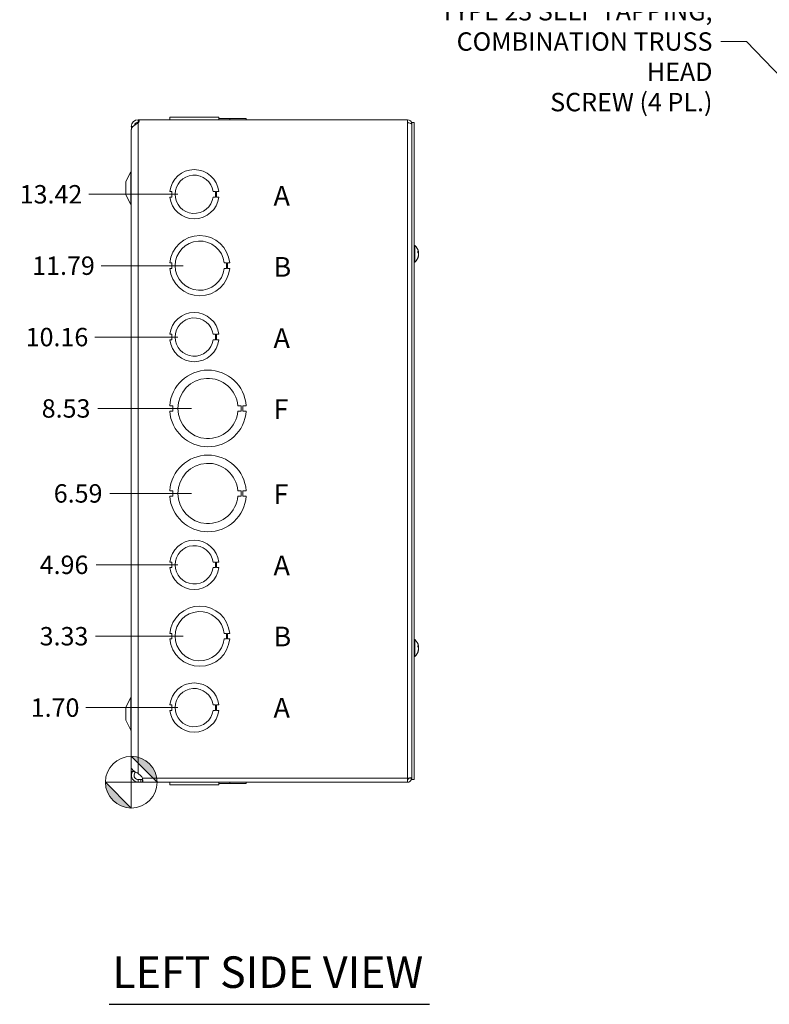
# Model space of a CAD drawing. Units: inches. Extents: x 3.2 to 99.7, y 1.9 to 62.
# Drawn here: x 3.2 to 20.3, y 21.3 to 43.8 of the extents above; entities that cross this region are included whole.
import ezdxf

# ---------------------------------------------------------------- set-up
doc = ezdxf.new("R2010")
doc.units = ezdxf.units.IN
doc.header["$LTSCALE"] = 6
doc.header["$MEASUREMENT"] = 0
for name, color, linetype, lineweight in [('Dimension (ANSI)', 7, 'Continuous', 5), ('Symbol (ANSI)', 7, 'Continuous', 5), ('Visible (ANSI)', 7, 'Continuous', 5), ('Visible Narrow (ANSI)', 7, 'Continuous', 5)]:
    doc.layers.add(name, color=color, linetype=linetype, lineweight=lineweight)
doc.styles.add('Note Text (ANSI)', font='tahoma.ttf')
doc.styles.add('ROMANS', font='tahoma.ttf')
doc.styles.add('Text Style168', font='tahoma.ttf')
doc.dimstyles.new('Default (ANSI)', dxfattribs={"dimscale": 6, "dimtxt": 0.07, "dimasz": 0.098425, "dimexe": 0.125, "dimexo": 0.0625, "dimgap": 0.031496, "dimtad": 0, "dimtih": 1, "dimtoh": 1, "dimrnd": 1e-08, "dimzin": 0, "dimdsep": 46, "dimtxsty": 'ROMANS', "dimcen": 0.09, "dimdle": 0.393701, "dimclrd": 256, "dimclre": 256, "dimclrt": 256, "dimadec": 0, "dimazin": 0, "dimtfac": 1, "dimtofl": 0, "dimtmove": 0, "dimatfit": 3, "dimfxl": 1, "dimtolj": 1, "dimtzin": 0, "dimlwd": -1, "dimlwe": -1, "dimarcsym": 0})
doc.dimstyles.new('Default (ANSI)$7', dxfattribs={"dimscale": 6, "dimtxt": 0.07, "dimasz": 0.098425, "dimexe": 0.125, "dimexo": 0.0625, "dimgap": 0.031496, "dimtad": 0, "dimtih": 1, "dimtoh": 1, "dimrnd": 1e-08, "dimzin": 0, "dimdsep": 46, "dimtxsty": 'ROMANS', "dimcen": 0.09, "dimdle": 0.393701, "dimclrd": 256, "dimclre": 256, "dimclrt": 256, "dimadec": 0, "dimazin": 0, "dimtfac": 1, "dimtofl": 0, "dimtmove": 0, "dimatfit": 3, "dimfxl": 1, "dimtolj": 1, "dimtzin": 0, "dimlwd": -1, "dimlwe": -1, "dimarcsym": 0})

# ---------------------------------------------------------------- blocks, each defined once
blk = doc.blocks.new('Origin Indicator Symbol1')
at = {"layer": 'Dimension (ANSI)'}
h = blk.add_hatch(color=256, dxfattribs=at)
edge = h.paths.add_edge_path(flags=0)
edge.add_line((0.9604, 4.492), (1.0589, 4.3936))
edge.add_arc((0.9604, 4.3936), 0.0984, 0, 90)
h = blk.add_hatch(color=256, dxfattribs=at)
edge = h.paths.add_edge_path(flags=0)
edge.add_line((0.9604, 4.2952), (0.862, 4.3936))
edge.add_arc((0.9604, 4.3936), 0.0984, 180, 270)
for p, q in [((0.9604, 4.492), (1.0589, 4.3936)), ((0.9604, 4.2952), (0.862, 4.3936))]:
    blk.add_line(p, q, dxfattribs=at)
at = {"layer": 'Dimension (ANSI)', "flags": 128}
for points in [[(0.9604, 4.3936), (1.0589, 4.3936), (0.9604, 4.492), (0.9604, 4.3936)], [(0.9604, 4.3936), (0.9604, 4.492), (0.9604, 4.2952), (0.9604, 4.3936)], [(0.9604, 4.3936), (0.9604, 4.2952), (0.862, 4.3936), (0.9604, 4.3936)], [(0.9604, 4.3936), (0.862, 4.3936), (0.9604, 4.3936), (0.9604, 4.3936)]]:
    blk.add_lwpolyline(points, dxfattribs=at)
at = {"layer": 'Dimension (ANSI)'}
blk.add_circle((0.9604, 4.3936), 0.0984, dxfattribs=at)
for start, end in [(0, 90), (180, 270)]:
    blk.add_arc((0.9604, 4.3936), 0.0984, start, end, dxfattribs=at)
for points in [[(0.9604, 4.3936), (1.0589, 4.3936), (0.9604, 4.492), (0.9604, 4.3936)], [(0.9604, 4.3936), (0.9604, 4.492), (0.9604, 4.2952), (0.9604, 4.3936)], [(0.9604, 4.3936), (0.9604, 4.2952), (0.862, 4.3936), (0.9604, 4.3936)], [(0.9604, 4.3936), (0.862, 4.3936), (0.9604, 4.3936)]]:
    blk.add_solid(points, dxfattribs=at)
blk = doc.blocks.new('*D18')
at = {"layer": 'Defpoints', "color": 0, "transparency": 16777216}
for p in [(4.945, 29.694), (7.326, 29.694), (5.763, 26.362)]:
    blk.add_point(p, dxfattribs=at)
at = {"layer": 'Dimension (ANSI)', "transparency": 16777216}
blk.add_line((6.951, 29.694), (4.945, 29.694), dxfattribs=at)
at = {"layer": 'Dimension (ANSI)', "transparency": 16777216, "insert": (4.225, 29.694), "char_height": 0.42, "attachment_point": 5, "style": 'ROMANS'}
blk.add_mtext('\\A1;3.33', dxfattribs=at)
blk = doc.blocks.new('*D19')
at = {"layer": 'Defpoints', "color": 0, "transparency": 16777216}
for p in [(4.96, 31.324), (7.201, 31.324), (5.763, 26.362)]:
    blk.add_point(p, dxfattribs=at)
at = {"layer": 'Dimension (ANSI)', "transparency": 16777216}
blk.add_line((6.826, 31.324), (4.96, 31.324), dxfattribs=at)
at = {"layer": 'Dimension (ANSI)', "transparency": 16777216, "insert": (4.226, 31.324), "char_height": 0.42, "attachment_point": 5, "style": 'ROMANS'}
blk.add_mtext('\\A1;4.96', dxfattribs=at)
blk = doc.blocks.new('*D20')
at = {"layer": 'Defpoints', "color": 0, "transparency": 16777216}
for p in [(5.272, 32.954), (7.513, 32.954), (5.763, 26.362)]:
    blk.add_point(p, dxfattribs=at)
at = {"layer": 'Dimension (ANSI)', "transparency": 16777216}
blk.add_line((7.138, 32.954), (5.272, 32.954), dxfattribs=at)
at = {"layer": 'Dimension (ANSI)', "transparency": 16777216, "insert": (4.547, 32.954), "char_height": 0.42, "attachment_point": 5, "style": 'ROMANS'}
blk.add_mtext('\\A1;6.59', dxfattribs=at)
blk = doc.blocks.new('*D21')
at = {"layer": 'Defpoints', "color": 0, "transparency": 16777216}
for p in [(4.995, 34.894), (7.513, 34.894), (5.763, 26.362)]:
    blk.add_point(p, dxfattribs=at)
at = {"layer": 'Dimension (ANSI)', "transparency": 16777216}
blk.add_line((7.138, 34.894), (4.995, 34.894), dxfattribs=at)
at = {"layer": 'Dimension (ANSI)', "transparency": 16777216, "insert": (4.272, 34.894), "char_height": 0.42, "attachment_point": 5, "style": 'ROMANS'}
blk.add_mtext('\\A1;8.53', dxfattribs=at)
blk = doc.blocks.new('*D22')
at = {"layer": 'Defpoints', "color": 0, "transparency": 16777216}
for p in [(4.93, 36.524), (7.201, 36.524), (5.763, 26.362)]:
    blk.add_point(p, dxfattribs=at)
at = {"layer": 'Dimension (ANSI)', "transparency": 16777216}
blk.add_line((6.826, 36.524), (4.93, 36.524), dxfattribs=at)
at = {"layer": 'Dimension (ANSI)', "transparency": 16777216, "insert": (4.064, 36.524), "char_height": 0.42, "attachment_point": 5, "style": 'ROMANS'}
blk.add_mtext('\\A1;10.16', dxfattribs=at)
blk = doc.blocks.new('*D23')
at = {"layer": 'Defpoints', "color": 0, "transparency": 16777216}
for p in [(5.077, 38.154), (7.326, 38.154), (5.763, 26.362)]:
    blk.add_point(p, dxfattribs=at)
at = {"layer": 'Dimension (ANSI)', "transparency": 16777216}
blk.add_line((6.951, 38.154), (5.077, 38.154), dxfattribs=at)
at = {"layer": 'Dimension (ANSI)', "transparency": 16777216, "insert": (4.213, 38.154), "char_height": 0.42, "attachment_point": 5, "style": 'ROMANS'}
blk.add_mtext('\\A1;11.79', dxfattribs=at)
blk = doc.blocks.new('*D24')
at = {"layer": 'Defpoints', "color": 0, "transparency": 16777216}
for p in [(4.791, 39.784), (7.201, 39.784), (5.763, 26.362)]:
    blk.add_point(p, dxfattribs=at)
at = {"layer": 'Dimension (ANSI)', "transparency": 16777216}
blk.add_line((6.826, 39.784), (4.791, 39.784), dxfattribs=at)
at = {"layer": 'Dimension (ANSI)', "transparency": 16777216, "insert": (3.928, 39.784), "char_height": 0.42, "attachment_point": 5, "style": 'ROMANS'}
blk.add_mtext('\\A1;13.42', dxfattribs=at)
blk = doc.blocks.new('*D27')
at = {"layer": 'Defpoints', "color": 0, "transparency": 16777216}
for p in [(4.727, 28.064), (7.201, 28.064), (5.763, 26.362)]:
    blk.add_point(p, dxfattribs=at)
at = {"layer": 'Dimension (ANSI)', "transparency": 16777216}
blk.add_line((6.826, 28.064), (4.727, 28.064), dxfattribs=at)
at = {"layer": 'Dimension (ANSI)', "transparency": 16777216, "insert": (4.021, 28.064), "char_height": 0.42, "attachment_point": 5, "style": 'ROMANS'}
blk.add_mtext('\\A1;1.70', dxfattribs=at)

msp = doc.modelspace()

# ---------------------------------------------------------------- linework, layer by layer
at = {"layer": 'Symbol (ANSI)', "lineweight": 30}
msp.add_line((5.25622, 21.28981), (12.57349, 21.28981), dxfattribs=at)
at = {"layer": 'Visible (ANSI)'}
for p, q in [((5.9189, 41.48655), (5.94432, 41.48655)), ((5.92555, 41.42455), (5.9189, 41.42455)), ((5.94432, 41.48655), (12.07515, 41.48655)), ((6.64039, 41.51755), (6.64038, 41.51755)), ((6.64038, 41.51755), (6.64038, 41.48655)), ((6.64039, 41.51755), (6.64099, 41.51755)), ((6.64039, 41.51755), (6.64039, 41.48655)), ((6.641, 41.51755), (6.64099, 41.51755)), ((6.64099, 41.51755), (6.64099, 41.48655)), ((6.641, 41.51755), (6.64163, 41.51755)), ((6.641, 41.51755), (6.641, 41.48655)), ((6.64164, 41.54855), (6.64163, 41.54855)), ((6.64163, 41.48655), (6.64163, 41.54855)), ((6.64164, 41.54855), (7.75966, 41.54855)), ((6.64164, 41.48655), (6.64164, 41.54855)), ((7.75966, 41.48655), (7.75966, 41.54855)), ((7.75966, 41.51755), (8.01031, 41.51755)), ((8.01031, 41.51755), (8.38592, 41.51755)), ((8.01031, 41.51755), (8.01031, 41.48655)), ((8.38592, 41.51755), (8.38592, 41.48655)), ((12.07515, 41.4135), (12.07515, 41.48655)), ((12.1684, 41.42405), (12.2274, 41.42405)), ((12.1684, 26.42405), (12.1684, 41.42405)), ((12.2274, 26.42405), (12.2274, 41.42405)), ((5.76265, 41.24455), (5.76265, 26.60355)), ((5.76315, 41.24455), (5.76265, 41.24455)), ((5.76315, 41.25948), (5.76315, 26.69464)), ((5.76316, 41.32947), (5.79967, 41.32978)), ((5.63765, 40.07355), (5.75541, 40.29634)), ((5.63765, 40.07355), (5.63765, 39.77355)), ((6.69162, 39.84651), (6.64163, 39.84651)), ((6.69163, 39.72151), (6.69162, 39.84651)), ((7.63364, 39.84669), (7.68365, 39.84669)), ((7.68365, 39.84669), (7.68365, 39.72147)), ((7.70966, 39.84669), (7.70966, 39.72147)), ((7.75965, 39.84669), (7.70966, 39.84669)), ((5.63765, 39.77355), (5.75541, 39.55075)), ((6.64164, 39.72151), (6.69163, 39.72151)), ((7.68365, 39.72147), (7.63365, 39.72147)), ((7.70966, 39.72147), (7.75966, 39.72147)), ((12.24169, 38.61605), (12.2274, 38.61605)), ((12.24169, 38.61605), (12.24169, 38.23205)), ((12.30833, 38.45046), (12.30833, 38.48312)), ((12.32733, 38.45286), (12.30833, 38.4512)), ((12.24169, 38.23205), (12.2274, 38.23205)), ((12.30833, 38.32785), (12.30833, 38.34234)), ((12.32733, 38.39523), (12.32545, 38.39539)), ((6.69099, 38.21651), (6.64099, 38.21651)), ((6.641, 38.09151), (6.691, 38.09151)), ((6.691, 38.09151), (6.69099, 38.21651)), ((7.88466, 38.21658), (7.93466, 38.21658)), ((7.93467, 38.09158), (7.88467, 38.09158)), ((7.93466, 38.21658), (7.93467, 38.09158)), ((7.9603, 38.21658), (7.96031, 38.09158)), ((8.0103, 38.21658), (7.9603, 38.21658)), ((7.96031, 38.09158), (8.01031, 38.09158)), ((6.69162, 36.58651), (6.64163, 36.58651)), ((6.64164, 36.46151), (6.69163, 36.46151)), ((6.69163, 36.46151), (6.69162, 36.58651)), ((7.63364, 36.58669), (7.68365, 36.58669)), ((7.68365, 36.46147), (7.63365, 36.46147)), ((7.68365, 36.58669), (7.68365, 36.46147)), ((7.70966, 36.58669), (7.70966, 36.46147)), ((7.75965, 36.58669), (7.70966, 36.58669)), ((7.70966, 36.46147), (7.75966, 36.46147)), ((6.71438, 34.9565), (6.64038, 34.9565)), ((6.71439, 34.8315), (6.71438, 34.9565)), ((8.1978, 34.95658), (8.2718, 34.95658)), ((8.2718, 34.95658), (8.27181, 34.83158)), ((8.31191, 34.95659), (8.31192, 34.83159)), ((8.38591, 34.95659), (8.31191, 34.95659)), ((6.64039, 34.8315), (6.71439, 34.8315)), ((8.27181, 34.83158), (8.19781, 34.83158)), ((8.31192, 34.83159), (8.38592, 34.83159)), ((6.71438, 33.0165), (6.64038, 33.0165)), ((6.64039, 32.8915), (6.71439, 32.8915)), ((6.71439, 32.8915), (6.71438, 33.0165)), ((8.1978, 33.01658), (8.2718, 33.01658)), ((8.27181, 32.89158), (8.19781, 32.89158)), ((8.2718, 33.01658), (8.27181, 32.89158)), ((8.31191, 33.01659), (8.31192, 32.89159)), ((8.38591, 33.01659), (8.31191, 33.01659)), ((8.31192, 32.89159), (8.38592, 32.89159)), ((6.69162, 31.38651), (6.64163, 31.38651)), ((6.64164, 31.26151), (6.69163, 31.26151)), ((6.69163, 31.26151), (6.69162, 31.38651)), ((7.63364, 31.38669), (7.68365, 31.38669)), ((7.68365, 31.26147), (7.63365, 31.26147)), ((7.68365, 31.38669), (7.68365, 31.26147)), ((7.70966, 31.38669), (7.70966, 31.26147)), ((7.75965, 31.38669), (7.70966, 31.38669)), ((7.70966, 31.26147), (7.75966, 31.26147)), ((6.69099, 29.75651), (6.64099, 29.75651)), ((6.691, 29.63151), (6.69099, 29.75651)), ((7.88466, 29.75658), (7.93466, 29.75658)), ((7.93466, 29.75658), (7.93467, 29.63158)), ((7.9603, 29.75658), (7.96031, 29.63158)), ((8.0103, 29.75658), (7.9603, 29.75658)), ((6.641, 29.63151), (6.691, 29.63151)), ((7.93467, 29.63158), (7.88467, 29.63158)), ((7.96031, 29.63158), (8.01031, 29.63158)), ((12.24169, 29.61605), (12.2274, 29.61605)), ((12.24169, 29.61605), (12.24169, 29.23205)), ((12.30833, 29.45046), (12.30833, 29.48312)), ((12.32733, 29.45286), (12.30833, 29.4512)), ((12.24169, 29.23205), (12.2274, 29.23205)), ((12.30833, 29.32785), (12.30833, 29.34234)), ((12.32733, 29.39523), (12.32545, 29.39539)), ((5.63765, 28.07455), (5.75541, 28.29734)), ((6.69162, 28.12651), (6.64163, 28.12651)), ((6.69163, 28.00151), (6.69162, 28.12651)), ((7.63364, 28.12669), (7.68365, 28.12669)), ((7.68365, 28.12669), (7.68365, 28.00147)), ((7.70966, 28.12669), (7.70966, 28.00147)), ((7.75965, 28.12669), (7.70966, 28.12669)), ((5.63765, 28.07455), (5.63765, 27.77455)), ((6.64164, 28.00151), (6.69163, 28.00151)), ((7.68365, 28.00147), (7.63365, 28.00147)), ((7.70966, 28.00147), (7.75966, 28.00147)), ((5.63765, 27.77455), (5.75541, 27.55175)), ((5.82515, 26.60355), (5.76265, 26.60355)), ((5.82515, 26.60355), (5.82515, 26.61426)), ((5.9189, 26.55813), (5.98325, 26.50554)), ((5.9189, 26.42355), (5.98325, 26.42355)), ((5.9189, 26.41096), (5.9189, 26.42355)), ((5.9189, 26.36155), (5.9189, 26.41096)), ((5.98325, 26.36155), (5.9189, 26.36155)), ((5.98325, 26.42355), (6.01812, 26.42355)), ((6.01812, 26.36155), (5.98325, 26.36155)), ((6.01812, 26.41096), (6.01812, 26.42355)), ((6.01812, 26.36155), (6.01812, 26.41096)), ((12.07515, 26.36155), (6.01812, 26.36155)), ((6.64038, 26.33055), (6.64038, 26.36155)), ((6.64099, 26.33055), (6.64038, 26.33055)), ((6.64099, 26.33055), (6.64099, 26.36155)), ((6.64164, 26.33055), (6.64099, 26.33055)), ((6.64164, 26.36155), (6.64164, 26.29955)), ((7.75966, 26.36155), (7.75966, 26.29955)), ((7.75967, 26.36155), (7.75967, 26.29955)), ((8.0103, 26.33055), (7.75967, 26.33055)), ((8.0103, 26.33055), (8.0103, 26.36155)), ((8.0103, 26.33055), (8.01031, 26.33055)), ((8.01031, 26.33055), (8.01031, 26.36155)), ((8.38591, 26.33055), (8.01031, 26.33055)), ((8.38591, 26.33055), (8.38591, 26.36155)), ((8.38591, 26.33055), (8.38592, 26.33055)), ((8.38592, 26.33055), (8.38592, 26.36155)), ((12.07515, 26.4548), (12.07515, 26.36155)), ((12.1064, 26.4548), (12.1064, 26.4572)), ((12.1064, 26.4548), (12.1684, 26.4548)), ((12.1684, 26.42405), (12.2274, 26.42405)), ((7.75966, 26.29955), (6.64164, 26.29955)), ((7.75966, 26.29955), (7.75967, 26.29955))]:
    msp.add_line(p, q, dxfattribs=at)
for centre, radius, start, end in [((5.9189, 41.3308), 0.15575, 90, 180), ((5.9189, 41.3308), 0.09375, 90, 164.995375), ((5.862, 41.47763), 0.08281, 313.40757, 6.177764), ((12.07515, 41.3933), 0.09325, 0, 90), ((12.07515, 41.3933), 0.03125, 37.631835, 90), ((5.9189, 41.3308), 0.15575, 180, 180.486383), ((5.70015, 40.32555), 0.0625, 332.141603, 0), ((7.20065, 39.78405), 0.5625, 6.394021, 173.623986), ((7.20065, 39.78405), 0.4375, 8.232125, 351.776542), ((7.20065, 39.78405), 0.5625, 186.382727, 353.612692), ((5.70015, 39.52155), 0.0625, 0, 27.858397), ((7.32565, 38.15405), 0.6875, 5.218958, 174.787141), ((7.32565, 38.15405), 0.5625, 6.382419, 353.623679), ((12.0754, 38.42405), 0.254, 9.609953, 49.104014), ((12.0754, 38.42405), 0.254, 310.895986, 350.390047), ((7.32565, 38.15405), 0.6875, 185.218958, 354.787141), ((7.20065, 36.52405), 0.5625, 6.394021, 173.623986), ((7.20065, 36.52405), 0.4375, 8.232125, 351.776542), ((7.20065, 36.52405), 0.5625, 186.382727, 353.612692), ((7.51315, 34.89405), 0.875, 4.098867, 175.90678), ((7.51315, 34.89405), 0.6875, 5.218732, 354.786915), ((7.51315, 34.89405), 0.875, 184.098867, 355.90678), ((7.51315, 32.95405), 0.875, 4.098867, 175.90678), ((7.51315, 32.95405), 0.6875, 5.218732, 354.786915), ((7.51315, 32.95405), 0.875, 184.098867, 355.90678), ((7.20065, 31.32405), 0.5625, 6.394021, 173.623986), ((7.20065, 31.32405), 0.4375, 8.232125, 351.776542), ((7.20065, 31.32405), 0.5625, 186.382727, 353.612692), ((7.32565, 29.69405), 0.6875, 5.218958, 174.787141), ((7.32565, 29.69405), 0.5625, 6.382419, 353.623679), ((7.32565, 29.69405), 0.6875, 185.218958, 354.787141), ((12.0754, 29.42405), 0.254, 9.609953, 49.104014), ((12.0754, 29.42405), 0.254, 310.895986, 350.390047), ((7.20065, 28.06405), 0.5625, 6.394021, 173.623986), ((5.70015, 28.32655), 0.0625, 332.141603, 0), ((7.20065, 28.06405), 0.4375, 8.232125, 351.776542), ((7.20065, 28.06405), 0.5625, 186.382727, 353.612692), ((5.70015, 27.52255), 0.0625, 0, 27.858397), ((5.91365, 26.42037), 0.11, 18.239412, 50.742813)]:
    msp.add_arc(centre, radius, start, end, dxfattribs=at)
for centre, major_axis, ratio, start_param, end_param in [((12.0758, 38.41997), (0.25274, 0.02488), 0.45661625, 0.08244836, 0.36703633), ((12.0758, 38.42823), (0.2528, -0.02422), 0.40627711, 0.16627622, 0.4508642), ((12.0758, 38.42615), (0.24946, -0.04761), 0.88538437, 0.29478088, 0.33012714), ((12.0758, 38.42218), (0.24831, 0.05327), 0.90958385, 6.21784677, 6.24352788), ((12.0758, 38.42195), (0.24946, 0.04761), 0.88538437, 5.70381645, 5.98840443), ((12.0758, 38.42591), (0.24831, -0.05327), 0.90958385, 6.06393587, 6.34852385), ((12.0758, 38.41986), (0.2528, 0.02422), 0.40627711, 6.09122797, 6.11690908), ((12.0758, 29.41997), (0.25274, 0.02488), 0.45661625, 0.08244836, 0.36703633), ((12.0758, 29.42823), (0.2528, -0.02422), 0.40627711, 0.16627622, 0.4508642), ((12.0758, 29.42615), (0.24946, -0.04761), 0.88538437, 0.29478088, 0.33012714), ((12.0758, 29.42218), (0.24831, 0.05327), 0.90958385, 6.21784677, 6.24352788), ((12.0758, 29.42195), (0.24946, 0.04761), 0.88538437, 5.70381645, 5.98840443), ((12.0758, 29.42591), (0.24831, -0.05327), 0.90958385, 6.06393587, 6.34852385), ((12.0758, 29.41986), (0.2528, 0.02422), 0.40627711, 6.09122797, 6.11690908)]:
    msp.add_ellipse(centre, major_axis=major_axis, ratio=ratio, start_param=start_param, end_param=end_param, dxfattribs=at)
for points, knots in [([(5.9189, 41.41747), (5.86944, 41.38553), (5.82062, 41.35359), (5.79196, 41.32164), (5.77337, 41.30092), (5.76358, 41.2802), (5.76343, 41.25948)], [0, 0, 0, 0, 0.95275291, 0.95275291, 0.95275291, 1.57079633, 1.57079633, 1.57079633, 1.57079633]), ([(12.07515, 41.4135), (12.10876, 41.4135), (12.14165, 41.40688), (12.15745, 41.39694), (12.16461, 41.39244), (12.1684, 41.38735), (12.1684, 41.38225)], [0, 0, 0, 0, 1.0813777, 1.0813777, 1.0813777, 1.57079633, 1.57079633, 1.57079633, 1.57079633]), ([(12.30763, 38.48461), (12.30765, 38.48458), (12.30768, 38.48456), (12.30809, 38.48412), (12.30833, 38.48359), (12.30833, 38.48312)], [0.02288164246, 0.02288164246, 0.02288164246, 0.02288164246, 0.02337727005, 0.02337727005, 0.03121300953, 0.03121300953, 0.03121300953, 0.03121300953]), ([(12.32674, 38.46058), (12.32695, 38.4591), (12.32714, 38.45764), (12.32739, 38.45526), (12.32745, 38.45432), (12.32747, 38.45315), (12.32742, 38.45283), (12.3272, 38.45291), (12.32703, 38.45331), (12.32681, 38.45406), (12.32678, 38.45416), (12.32674, 38.45427)], [0, 0, 0, 0, 0.0125584344, 0.0125584344, 0.0251168687, 0.0251168687, 0.0376591237, 0.0376591237, 0.0502013786, 0.0502013786, 0.052067488, 0.052067488, 0.052067488, 0.052067488]), ([(12.32674, 38.42675), (12.32695, 38.42744), (12.32714, 38.42846), (12.32739, 38.43101), (12.32745, 38.43253), (12.32747, 38.43561), (12.32742, 38.43737), (12.3272, 38.44085), (12.32703, 38.44259), (12.32681, 38.44431), (12.32678, 38.44453), (12.32674, 38.44475)], [0, 0, 0, 0, 0.0125584344, 0.0125584344, 0.0251168687, 0.0251168687, 0.0376591237, 0.0376591237, 0.0502013786, 0.0502013786, 0.0520674753, 0.0520674753, 0.0520674753, 0.0520674753]), ([(12.30833, 38.32785), (12.30833, 38.32691), (12.30809, 38.32582), (12.30768, 38.32491), (12.30765, 38.32485), (12.30763, 38.3248)], [0.09312996995, 0.09312996995, 0.09312996995, 0.09312996995, 0.10096570943, 0.10096570943, 0.10146133702, 0.10146133702, 0.10146133702, 0.10146133702]), ([(12.32674, 38.42134), (12.32695, 38.42066), (12.32714, 38.41963), (12.32739, 38.41708), (12.32745, 38.41556), (12.32747, 38.41248), (12.32742, 38.41073), (12.3272, 38.40724), (12.32703, 38.4055), (12.32681, 38.40378), (12.32678, 38.40356), (12.32674, 38.40334)], [0, 0, 0, 0, 0.0125584344, 0.0125584344, 0.0251168687, 0.0251168687, 0.0376591237, 0.0376591237, 0.0502013786, 0.0502013786, 0.0520674753, 0.0520674753, 0.0520674753, 0.0520674753]), ([(12.32674, 38.38751), (12.32695, 38.38899), (12.32714, 38.39045), (12.32739, 38.39284), (12.32745, 38.39377), (12.32747, 38.3949), (12.32743, 38.39522), (12.32733, 38.39523)], [0, 0, 0, 0, 0.0125556101, 0.0125556101, 0.0251112202, 0.0251112202, 0.0367645279, 0.0367645279, 0.0367645279, 0.0367645279]), ([(12.30763, 29.48461), (12.30765, 29.48458), (12.30768, 29.48456), (12.30809, 29.48412), (12.30833, 29.48359), (12.30833, 29.48312)], [0.02288164246, 0.02288164246, 0.02288164246, 0.02288164246, 0.02337727005, 0.02337727005, 0.03121300953, 0.03121300953, 0.03121300953, 0.03121300953]), ([(12.32674, 29.46058), (12.32695, 29.4591), (12.32714, 29.45764), (12.32739, 29.45526), (12.32745, 29.45432), (12.32747, 29.45315), (12.32742, 29.45283), (12.3272, 29.45291), (12.32703, 29.45331), (12.32681, 29.45406), (12.32678, 29.45416), (12.32674, 29.45427)], [0, 0, 0, 0, 0.0125584344, 0.0125584344, 0.0251168687, 0.0251168687, 0.0376591237, 0.0376591237, 0.0502013786, 0.0502013786, 0.052067488, 0.052067488, 0.052067488, 0.052067488]), ([(12.30833, 29.32785), (12.30833, 29.32691), (12.30809, 29.32582), (12.30768, 29.32491), (12.30765, 29.32485), (12.30763, 29.3248)], [0.09312996995, 0.09312996995, 0.09312996995, 0.09312996995, 0.10096570943, 0.10096570943, 0.10146133702, 0.10146133702, 0.10146133702, 0.10146133702]), ([(12.32674, 29.42675), (12.32695, 29.42744), (12.32714, 29.42846), (12.32739, 29.43101), (12.32745, 29.43253), (12.32747, 29.43561), (12.32742, 29.43737), (12.3272, 29.44085), (12.32703, 29.44259), (12.32681, 29.44431), (12.32678, 29.44453), (12.32674, 29.44475)], [0, 0, 0, 0, 0.0125584344, 0.0125584344, 0.0251168687, 0.0251168687, 0.0376591237, 0.0376591237, 0.0502013786, 0.0502013786, 0.0520674753, 0.0520674753, 0.0520674753, 0.0520674753]), ([(12.32674, 29.42134), (12.32695, 29.42066), (12.32714, 29.41963), (12.32739, 29.41708), (12.32745, 29.41556), (12.32747, 29.41248), (12.32742, 29.41073), (12.3272, 29.40724), (12.32703, 29.4055), (12.32681, 29.40378), (12.32678, 29.40356), (12.32674, 29.40334)], [0, 0, 0, 0, 0.0125584344, 0.0125584344, 0.0251168687, 0.0251168687, 0.0376591237, 0.0376591237, 0.0502013786, 0.0502013786, 0.0520674753, 0.0520674753, 0.0520674753, 0.0520674753]), ([(12.32674, 29.38751), (12.32695, 29.38899), (12.32714, 29.39045), (12.32739, 29.39284), (12.32745, 29.39377), (12.32747, 29.3949), (12.32743, 29.39522), (12.32733, 29.39523)], [0, 0, 0, 0, 0.0125556101, 0.0125556101, 0.0251112202, 0.0251112202, 0.0367645279, 0.0367645279, 0.0367645279, 0.0367645279]), ([(5.9189, 26.36155), (5.86944, 26.36155), (5.82062, 26.38673), (5.79196, 26.42705), (5.76313, 26.46761), (5.75547, 26.5224), (5.77209, 26.56931), (5.77636, 26.58137), (5.78217, 26.59287), (5.78926, 26.60351)], [0, 0, 0, 0, 0.95275291, 0.95275291, 0.95275291, 1.9112895, 1.9112895, 1.9112895, 2.15768388, 2.15768388, 2.15768388, 2.15768388]), ([(5.76316, 26.69464), (5.76328, 26.66806), (5.78641, 26.64148), (5.82425, 26.6149), (5.85118, 26.59598), (5.88499, 26.57706), (5.9189, 26.55813)], [0.99369262, 0.99369262, 0.99369262, 0.99369262, 1.9112895, 1.9112895, 1.9112895, 2.56448895, 2.56448895, 2.56448895, 2.56448895]), ([(5.86117, 26.59113), (5.83685, 26.57187), (5.82278, 26.54003), (5.82551, 26.50906), (5.82849, 26.47527), (5.85134, 26.44398), (5.88262, 26.43085), (5.89407, 26.42604), (5.90648, 26.42355), (5.9189, 26.42355)], [0.08657962, 0.08657962, 0.08657962, 0.08657962, 1.08166924, 1.08166924, 1.08166924, 2.16714711, 2.16714711, 2.16714711, 2.56448895, 2.56448895, 2.56448895, 2.56448895]), ([(6.01812, 26.4548), (6.02265, 26.42554), (6.02443, 26.39466), (6.02332, 26.37748), (6.02264, 26.36697), (6.02089, 26.36155), (6.01812, 26.36155)], [1.937625687, 1.937625687, 1.937625687, 1.937625687, 2.332577017, 2.332577017, 2.332577017, 2.574301288, 2.574301288, 2.574301288, 2.574301288]), ([(12.1684, 26.46584), (12.1684, 26.46329), (12.14836, 26.46074), (12.11838, 26.45819), (12.1051, 26.45706), (12.09013, 26.45593), (12.07515, 26.4548)], [0, 0, 0, 0, 1.08878784, 1.08878784, 1.08878784, 1.57079633, 1.57079633, 1.57079633, 1.57079633]), ([(12.07515, 26.36155), (12.10899, 26.36155), (12.14209, 26.38158), (12.15778, 26.41157), (12.16472, 26.42484), (12.1684, 26.43981), (12.1684, 26.4548)], [0, 0, 0, 0, 1.08878784, 1.08878784, 1.08878784, 1.57079633, 1.57079633, 1.57079633, 1.57079633]), ([(12.07515, 26.42355), (12.09006, 26.42355), (12.10402, 26.43568), (12.1061, 26.45044), (12.1063, 26.45188), (12.1064, 26.45334), (12.1064, 26.4548)], [0, 0, 0, 0, 1.43101098, 1.43101098, 1.43101098, 1.57079633, 1.57079633, 1.57079633, 1.57079633])]:
    msp.add_open_spline(points, degree=3, knots=knots, dxfattribs=at)
for points in [[(5.76921, 41.28765), (5.76241, 41.31063), (5.76319, 41.32579), (5.76316, 41.32947)], [(6.01812, 26.42355), (6.01965, 26.42355), (6.02086, 26.42418), (6.02175, 26.42535)]]:
    msp.add_open_spline(points, degree=3, dxfattribs=at)
at = {"layer": 'Visible Narrow (ANSI)'}
for p, q in [((5.9189, 41.42455), (5.9189, 41.48655)), ((5.9189, 26.55813), (5.9189, 41.41747)), ((12.07515, 26.4548), (12.07515, 41.4135)), ((12.1684, 41.3933), (12.16238, 41.3933)), ((5.80069, 41.3308), (5.76315, 41.3308)), ((5.75541, 40.29634), (5.75541, 39.55075)), ((12.30763, 38.45118), (12.30763, 38.48461)), ((12.32674, 38.45427), (12.30833, 38.45284)), ((12.32674, 38.44475), (12.313, 38.4453)), ((12.30763, 38.3248), (12.30763, 38.34087)), ((12.32674, 38.38751), (12.32388, 38.38761)), ((12.32674, 38.42675), (12.32483, 38.4266)), ((12.30763, 29.45118), (12.30763, 29.48461)), ((12.32674, 29.45427), (12.30833, 29.45284)), ((12.30763, 29.3248), (12.30763, 29.34087)), ((12.32674, 29.44475), (12.313, 29.4453)), ((12.32674, 29.38751), (12.32388, 29.38761)), ((12.32674, 29.42675), (12.32483, 29.4266)), ((5.75541, 28.29734), (5.75541, 27.55175)), ((5.98325, 26.36155), (5.98325, 26.42355)), ((6.01812, 26.4548), (12.07515, 26.4548))]:
    msp.add_line(p, q, dxfattribs=at)

# ---------------------------------------------------------------- block references
at = {"layer": 'Dimension (ANSI)', "xscale": 6, "yscale": 6, "zscale": 6}
msp.add_blockref('Origin Indicator Symbol1', (0, 0), dxfattribs=at)

# ---------------------------------------------------------------- texts
at = {"layer": 'Symbol (ANSI)', "insert": (19.0398, 43.27199), "char_height": 0.42, "width": 7.3666773, "attachment_point": 6, "line_spacing_factor": 0.987884, "style": 'ROMANS'}
msp.add_mtext('\\fTahoma|b0|i0;\\H0.4200;#8-32 X 3/8" ZINC PLATED,\\P\\fTahoma|b0|i0;\\H0.4200;TYPE 23 SELF TAPPING,\\P\\fTahoma|b0|i0;\\H0.4200;COMBINATION TRUSS HEAD\\P\\fTahoma|b0|i0;\\H0.4200;SCREW (4 PL.)', dxfattribs=at)
at = {"layer": 'Symbol (ANSI)'}
for s, insert, char_height, attachment_point, style in [('\\fArial|b0|i0;\\H0.4500;A', (9.01265, 39.75155), 0.45, 4, 'Note Text (ANSI)'), ('\\fArial|b0|i0;\\H0.4500;B', (9.01265, 38.12655), 0.45, 4, 'Note Text (ANSI)'), ('\\fArial|b0|i0;\\H0.4500;A', (9.01265, 36.50155), 0.45, 4, 'Note Text (ANSI)'), ('\\fArial|b0|i0;\\H0.4500;F', (9.01265, 34.87655), 0.45, 4, 'Note Text (ANSI)'), ('\\fArial|b0|i0;\\H0.4500;F', (9.01265, 32.93655), 0.45, 4, 'Note Text (ANSI)'), ('\\fArial|b0|i0;\\H0.4500;A', (9.01265, 31.31155), 0.45, 4, 'Note Text (ANSI)'), ('\\fArial|b0|i0;\\H0.4500;B', (9.01265, 29.68655), 0.45, 4, 'Note Text (ANSI)'), ('\\fArial|b0|i0;\\H0.4500;A', (9.01265, 28.06155), 0.45, 4, 'Note Text (ANSI)'), ('LEFT SIDE VIEW', (5.32822, 21.43897), 0.72, 7, 'Text Style168')]:
    msp.add_mtext(s, dxfattribs=dict(at, insert=insert, char_height=char_height, attachment_point=attachment_point, style=style))

# ---------------------------------------------------------------- dimensions: what is measured, and where the dimension line sits
at = {"layer": 'Dimension (ANSI)'}
for feature_location, offset, picture, middle in [((7.20065, 39.78405), (-2.41012, 0), '*D24', (3.92798, 39.78405)), ((7.32565, 38.15405), (-2.24908, 0), '*D23', (4.21331, 38.15405)), ((7.20065, 36.52405), (-2.271, 0), '*D22', (4.06385, 36.52405)), ((7.51315, 34.89405), (-2.51827, 0), '*D21', (4.27223, 34.89405)), ((7.51315, 32.95405), (-2.24068, 0), '*D20', (4.547, 32.95405)), ((7.20065, 31.32405), (-2.24051, 0), '*D19', (4.22578, 31.32405)), ((7.32565, 29.69405), (-2.38112, 0), '*D18', (4.22513, 29.69405)), ((7.20065, 28.06405), (-2.47355, 0), '*D27', (4.02123, 28.06405))]:
    dim = msp.add_ordinate_dim(feature_location=feature_location, offset=offset, dtype=0, origin=(5.76265, 26.36155), dimstyle='Default (ANSI)', override={"dimgap": 0.031496, "dimtad": 0, "dimdec": 2, "dimtol": 0, "dimlim": 0, "dimtp": 0, "dimtm": 0, "dimtdec": 2}, dxfattribs=at)
    dim.commit()
    dim.dimension.update_dxf_attribs({"geometry": picture, "text_midpoint": middle})

# ---------------------------------------------------------------- leaders
at = {"layer": 'Symbol (ANSI)', "annotation_type": 0, "has_hookline": 1, "hookline_direction": 1, "text_width": 7.33096}
msp.add_leader([(24.33223, 38.58093), (19.81932, 43.27199), (19.22877, 43.27199)], dimstyle='Default (ANSI)$7', override={"dimtad": 0}, dxfattribs=at)

doc.saveas('drawing.dxf')
